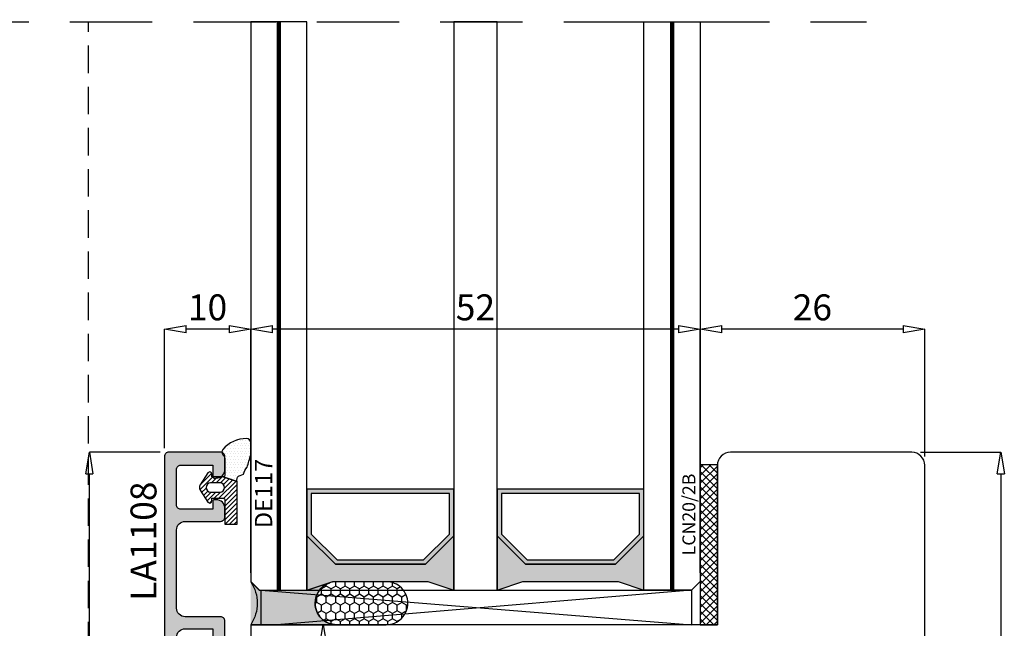
# Model space of a CAD drawing. Units: millimetres. Extents: x -768 to 176485, y -2261 to 550.
# Drawn here: x 2722 to 2836, y -620 to -549 of the extents above; entities that cross this region are included whole.
import ezdxf

# ---------------------------------------------------------------- set-up
doc = ezdxf.new("R2010")
doc.units = ezdxf.units.MM
doc.linetypes.add('CONTINUA', pattern=[0])
doc.linetypes.add('NASCOSTA2', pattern=[4.7625, 3.175, -1.5875])
doc.layers.get('0').update_dxf_attribs({"color": 252})
for name, color, linetype in [('Gasket', 2, 'Continuous'), ('GUARNIZIONI', 2, 'CONTINUA'), ('PROFILI', 1, 'Continuous'), ('RETINO', 2, 'Continuous'), ('SEZ', 7, 'Continuous'), ('VETRO', 141, 'Continuous')]:
    doc.layers.add(name, color=color, linetype=linetype)
doc.styles.add('ROMANS', font='ARIALN.TTF')
doc.dimstyles.new('UNIFORM', dxfattribs={"dimtxt": 2, "dimasz": 1.5, "dimexe": 0, "dimexo": 1, "dimgap": 1, "dimtad": 1, "dimrnd": 0.5, "dimdsep": 46, "dimtxsty": 'ROMANS', "dimcen": 2, "dimclrd": 252, "dimclre": 252, "dimclrt": 3, "dimadec": 1, "dimazin": 2, "dimtfac": 1, "dimtmove": 0, "dimatfit": 3, "dimfxl": 0.18, "dimtolj": 1, "dimtzin": 0, "dimarcsym": 0})

# ---------------------------------------------------------------- blocks, each defined once
blk = doc.blocks.new('_ClosedBlank')
at = {"color": 0, "linetype": 'ByBlock', "lineweight": -2}
for p, q in [((-1, 0.167), (0, 0)), ((-1, 0.167), (-1, -0.167)), ((0, 0), (-1, -0.167))]:
    blk.add_line(p, q, dxfattribs=at)
blk = doc.blocks.new('*D221')
at = {"color": 252, "linetype": 'ByBlock', "lineweight": -2, "transparency": 16777216}
for p, q in [((75.88, 30.15), (85.17, 30.15)), ((85.17, 27.65), (85.17, -47.31)), ((62.47, -49.81), (85.17, -49.81))]:
    blk.add_line(p, q, dxfattribs=at)
at = {"layer": 'DEFPOINTS', "color": 0, "transparency": 16777216}
for p in [(74.88, 30.15), (61.47, -49.81), (85.17, -49.81)]:
    blk.add_point(p, dxfattribs=at)
at = {"color": 252, "lineweight": -2, "transparency": 16777216, "xscale": 2.5, "yscale": 2.5, "zscale": 2.5}
for p, rotation in [((85.17, 30.15), 90), ((85.17, -49.81), 270)]:
    blk.add_blockref('_ClosedBlank', p, dxfattribs=dict(at, rotation=rotation))
at = {"color": 3, "transparency": 16777216, "insert": (82.63, -9.83), "char_height": 3, "attachment_point": 5, "rotation": 90, "style": 'ROMANS'}
blk.add_mtext('\\A1;80', dxfattribs=at)
blk = doc.blocks.new('*D222')
at = {"color": 252, "linetype": 'ByBlock', "lineweight": -2, "transparency": 16777216}
for p, q in [((-12.12, 30.15), (-20.31, 30.15)), ((-20.31, -47.31), (-20.31, 27.65)), ((-1.12, -49.81), (-20.31, -49.81))]:
    blk.add_line(p, q, dxfattribs=at)
at = {"layer": 'DEFPOINTS', "color": 0, "transparency": 16777216}
for p in [(-20.31, 30.15), (-11.12, 30.15), (-0.12, -49.81)]:
    blk.add_point(p, dxfattribs=at)
at = {"color": 252, "lineweight": -2, "transparency": 16777216, "xscale": 2.5, "yscale": 2.5, "zscale": 2.5}
for p, rotation in [((-20.31, 30.15), 90), ((-20.31, -49.81), 270)]:
    blk.add_blockref('_ClosedBlank', p, dxfattribs=dict(at, rotation=rotation))
at = {"color": 3, "transparency": 16777216, "insert": (-22.84, -9.83), "char_height": 3, "attachment_point": 5, "rotation": 90, "style": 'ROMANS'}
blk.add_mtext('\\A1;80', dxfattribs=at)
blk = doc.blocks.new('*D223')
at = {"color": 252, "linetype": 'ByBlock', "lineweight": -2, "transparency": 16777216}
for p, q in [((50.37, 17.18), (50.37, 44.38)), ((73.88, 44.38), (52.87, 44.38)), ((76.38, 29.65), (76.38, 44.38))]:
    blk.add_line(p, q, dxfattribs=at)
at = {"layer": 'DEFPOINTS', "color": 0, "transparency": 16777216}
for p in [(50.37, 44.38), (76.38, 28.65), (50.37, 16.18)]:
    blk.add_point(p, dxfattribs=at)
at = {"color": 252, "lineweight": -2, "transparency": 16777216, "xscale": 2.5, "yscale": 2.5, "zscale": 2.5, "rotation": 180}
blk.add_blockref('_ClosedBlank', (50.37, 44.38), dxfattribs=at)
at = {"color": 252, "lineweight": -2, "transparency": 16777216, "xscale": 2.5, "yscale": 2.5, "zscale": 2.5}
blk.add_blockref('_ClosedBlank', (76.38, 44.38), dxfattribs=at)
at = {"color": 3, "transparency": 16777216, "insert": (63.37, 46.91), "char_height": 3, "attachment_point": 5, "style": 'ROMANS'}
blk.add_mtext('\\A1;26', dxfattribs=at)
blk = doc.blocks.new('*D224')
at = {"color": 252, "linetype": 'ByBlock', "lineweight": -2, "transparency": 16777216}
for p, q in [((-1.63, 16.18), (-1.63, 44.38)), ((47.87, 44.38), (0.87, 44.38)), ((50.37, 16.18), (50.37, 44.38))]:
    blk.add_line(p, q, dxfattribs=at)
at = {"layer": 'DEFPOINTS', "color": 0, "transparency": 16777216}
for p in [(-1.63, 44.38), (-1.63, 15.18), (50.37, 15.18)]:
    blk.add_point(p, dxfattribs=at)
at = {"color": 252, "lineweight": -2, "transparency": 16777216, "xscale": 2.5, "yscale": 2.5, "zscale": 2.5, "rotation": 180}
blk.add_blockref('_ClosedBlank', (-1.63, 44.38), dxfattribs=at)
at = {"color": 252, "lineweight": -2, "transparency": 16777216, "xscale": 2.5, "yscale": 2.5, "zscale": 2.5}
blk.add_blockref('_ClosedBlank', (50.37, 44.38), dxfattribs=at)
at = {"color": 3, "transparency": 16777216, "insert": (24.37, 46.91), "char_height": 3, "attachment_point": 5, "style": 'ROMANS'}
blk.add_mtext('\\A1;52', dxfattribs=at)
blk = doc.blocks.new('*D225')
at = {"color": 252, "linetype": 'ByBlock', "lineweight": -2, "transparency": 16777216}
for p, q in [((-11.62, 30.62), (-11.62, 44.38)), ((-4.13, 44.38), (-9.12, 44.38)), ((-1.63, 16.18), (-1.63, 44.38))]:
    blk.add_line(p, q, dxfattribs=at)
at = {"layer": 'DEFPOINTS', "color": 0, "transparency": 16777216}
for p in [(-11.62, 44.38), (-11.62, 29.62), (-1.63, 15.18)]:
    blk.add_point(p, dxfattribs=at)
at = {"color": 252, "lineweight": -2, "transparency": 16777216, "xscale": 2.5, "yscale": 2.5, "zscale": 2.5, "rotation": 180}
blk.add_blockref('_ClosedBlank', (-11.62, 44.38), dxfattribs=at)
at = {"color": 252, "lineweight": -2, "transparency": 16777216, "xscale": 2.5, "yscale": 2.5, "zscale": 2.5}
blk.add_blockref('_ClosedBlank', (-1.63, 44.38), dxfattribs=at)
at = {"color": 3, "transparency": 16777216, "insert": (-6.63, 46.91), "char_height": 3, "attachment_point": 5, "style": 'ROMANS'}
blk.add_mtext('\\A1;10', dxfattribs=at)
blk = doc.blocks.new('LCN20_2B')
h = blk.add_hatch()
h.set_pattern_fill('ANSI37', color=256, scale=0.2)
h.set_pattern_definition([(45, (-856.63276, 2140.9685), (-0.4490128, 0.4490128), []), (135, (-856.63276, 2140.9685), (-0.4490128, -0.4490128), [])])
h.paths.add_polyline_path([(-2, 18.5), (-2, 0), (0, 0), (0, 18.5)])
at = {"layer": 'GUARNIZIONI'}
blk.add_lwpolyline([(-2, 18.5), (-2, 0), (0, 0), (0, 18.5)], close=True, dxfattribs=at)
at = {"style": 'ROMANS'}
blk.add_attdef('CODICE', (-2.9, 12.65), '', height=1.5, rotation=90, dxfattribs=at)
blk = doc.blocks.new('FD617_traversi')
at = {"layer": 'SEZ'}
blk.add_lwpolyline([(-45, 28.47), (-43.5, 26.97), (-45, 25.47), (-45, -10.29), (-43.5, -11.79), (-45, -13.29), (-45, -23.5, 0.414214), (-43.5, -25), (-32.51, -25, 0.33486), (-30.59, -23.55), (-30, -21.5), (-30, -14.5), (-27, -14.5), (-27, -22), (-22, -22), (-22, 0), (0, 0), (0, -22), (5, -22), (5, -14.5), (8, -14.5), (8, -21.5), (8.59, -23.55, 0.33486), (10.51, -25), (31.5, -25, 0.414214), (33, -23.5), (33, 53.45, 0.414214), (31.5, 54.95), (10.5, 54.95, 0.414214), (9, 53.45), (9, 35), (-45, 35)], format="xyb", close=True, dxfattribs=at)
at = {"style": 'ROMANS', "flags": 8}
blk.add_attdef('CODICE', (-20.11, 23.99), '', height=3, dxfattribs=at)
blk = doc.blocks.new('*D213')
at = {"color": 252, "linetype": 'ByBlock', "lineweight": -2, "transparency": 16777216}
for p, q in [((-0.62, 10.19), (6.76, 10.19)), ((6.76, 2.66), (6.76, 7.69)), ((-0.62, 0.16), (6.76, 0.16))]:
    blk.add_line(p, q, dxfattribs=at)
at = {"layer": 'DEFPOINTS', "color": 0, "transparency": 16777216}
for p in [(-1.62, 10.19), (6.76, 10.19), (-1.62, 0.16)]:
    blk.add_point(p, dxfattribs=at)
at = {"color": 252, "lineweight": -2, "transparency": 16777216, "xscale": 2.5, "yscale": 2.5, "zscale": 2.5}
for p, rotation in [((6.76, 10.19), 90), ((6.76, 0.16), 270)]:
    blk.add_blockref('_ClosedBlank', p, dxfattribs=dict(at, rotation=rotation))
at = {"color": 3, "transparency": 16777216, "insert": (4.23, 5.18), "char_height": 3, "attachment_point": 5, "rotation": 90, "style": 'ROMANS'}
blk.add_mtext('\\A1;10', dxfattribs=at)
blk = doc.blocks.new('DE117')
at = {"layer": 'Gasket'}
h = blk.add_hatch(dxfattribs=at)
h.set_pattern_fill('DOTS', color=256, scale=5, style=0)
h.set_pattern_definition([(2e-15, (-5271.9966, -448.71424), (0.15625, 0.3125), [0, -0.3125])])
edge = h.paths.add_edge_path()
edge.add_arc((3.29, -1.59), 0.5, 126.6991, 204.1696, ccw=False)
edge.add_line((2.99, -1.19), (3.54, -0.94))
edge.add_arc((5.77, -1.66), 2.34, 139.887, 162.1237, ccw=False)
edge.add_arc((23.55, -5.15), 20.2, 161.4512, 165.6678, ccw=False)
edge.add_line((4.4, 1.27), (4.4, 2.67))
edge.add_arc((3.9, 2.67), 0.5, 360, 449.4658)
edge.add_arc((3.89, -0.42), 3.59, 89.7908, 139.4393)
edge.add_arc((1.57, 1.61), 0.51, 143.4581, 218.9407)
edge.add_arc((0.4, 0.66), 1, 0, 38.9407, ccw=False)
edge.add_line((1.4, 0.66), (1.4, -0.51))
edge.add_line((1.4, -0.51), (1.4, -1.05))
edge.add_arc((1.2, -1.05), 0.2, -90, 0, ccw=False)
edge.add_line((1.2, -1.25), (2.83, -1.8))
h = blk.add_hatch(dxfattribs=at)
h.set_pattern_fill('ANSI31', color=252, scale=3, style=0)
h.set_pattern_definition([(45, (0, 0), (-0.265165, 0.265165), [])])
edge = h.paths.add_edge_path()
edge.add_line((2.83, -1.8), (1.2, -1.25))
edge.add_line((1.2, -1.25), (-0.1, -1.25))
edge.add_line((-0.1, -1.25), (-0.1, -0.94))
edge.add_arc((-0.35, -0.95), 0.25, 0.8122, 146.2965)
edge.add_line((-0.56, -0.81), (-1.47, -2.17))
edge.add_arc((-0.87, -2.5), 0.68, 151.2112, 208.7888)
edge.add_line((-1.47, -2.82), (-0.56, -4.18))
edge.add_arc((-0.35, -4.05), 0.25, 213.7035, 359.1878)
edge.add_line((-0.1, -4.05), (-0.1, -3.75))
edge.add_line((-0.1, -3.75), (1.2, -3.75))
edge.add_arc((1.2, -3.95), 0.2, 0, 90, ccw=False)
edge.add_line((1.4, -3.95), (1.4, -6.75))
edge.add_line((1.4, -6.75), (2.83, -6.75))
edge.add_line((2.83, -6.75), (2.83, -1.8))
edge = h.paths.add_edge_path(flags=16)
edge.add_line((-0.26, -3.05), (0.85, -3.05))
edge.add_arc((0.8, -2.5), 0.552, 275.4526, 444.5474)
edge.add_line((0.85, -1.95), (-0.26, -1.95))
edge.add_arc((-0.21, -2.5), 0.552, 95.4526, 264.5474)
at = {"layer": 'Gasket', "linetype": 'Continuous'}
for points in [[(2.83, -1.8, -0.351521), (2.99, -1.19), (3.54, -0.94, -0.097332), (3.98, -0.15, -0.0184), (4.4, 1.27), (4.4, 2.67, 0.411485), (3.9, 3.17, 0.220086), (1.16, 1.91, 0.341804), (1.18, 1.29, -0.171565), (1.4, 0.66), (1.4, -0.51), (1.4, -1.05, -0.414214), (1.2, -1.25)], [(2.83, -1.8), (1.2, -1.25), (-0.1, -1.25), (-0.1, -0.94, 0.736484), (-0.56, -0.81), (-1.47, -2.17, 0.256652), (-1.47, -2.82), (-0.56, -4.18, 0.736484), (-0.1, -4.05), (-0.1, -3.75), (1.2, -3.75, -0.414214), (1.4, -3.95), (1.4, -6.75), (2.83, -6.75)]]:
    blk.add_lwpolyline(points, format="xyb", close=True, dxfattribs=at)
at = {"layer": 'Gasket'}
blk.add_lwpolyline([(-0.26, -3.05), (0.85, -3.05, 0.909091), (0.85, -1.95), (-0.26, -1.95, 0.909091)], format="xyb", close=True, dxfattribs=at)
at = {"layer": 'Gasket', "style": 'ROMANS', "flags": 8}
blk.add_attdef('CODICE_GUARNIZIONE', (6.84, -4.36), '', height=2, rotation=90, dxfattribs=at)
blk = doc.blocks.new('LA1108')
at = {"transparency": 33554687}
h = blk.add_hatch(color=253, dxfattribs=at)
edge = h.paths.add_edge_path()
edge.add_line((-51.46, 8.8), (-36.6, 8.8))
edge.add_line((-36.6, 8.8), (-36.6, 8.6))
edge.add_line((-36.6, 8.6), (-35.43, 8.6))
edge.add_arc((-35.43, 7.6), 1, 0, 90, ccw=False)
edge.add_line((-34.43, 7.6), (-34.43, 4.4))
edge.add_line((-34.43, 4.4), (-37.83, 4.4))
edge.add_arc((-37.83, 4.2), 0.2, 90, 180)
edge.add_line((-38.03, 4.2), (-38.03, 4))
edge.add_arc((-37.03, 4), 1, 180, 270)
edge.add_line((-37.03, 3), (-33.53, 3))
edge.add_arc((-33.53, 3.5), 0.5, 270, 360)
edge.add_line((-33.03, 3.5), (-33.03, 7.6))
edge.add_arc((-32.03, 7.6), 1, 90, 180, ccw=False)
edge.add_line((-32.03, 8.6), (-22.03, 8.6))
edge.add_arc((-22.03, 7.6), 1, 0, 90, ccw=False)
edge.add_line((-21.03, 7.6), (-21.03, 3.5))
edge.add_arc((-20.53, 3.5), 0.5, 180, 270)
edge.add_line((-20.53, 3), (-17.03, 3))
edge.add_arc((-17.03, 4), 1, 270, 360)
edge.add_line((-16.03, 4), (-16.03, 4.2))
edge.add_arc((-16.23, 4.2), 0.2, 360, 450)
edge.add_line((-16.23, 4.4), (-19.63, 4.4))
edge.add_line((-19.63, 4.4), (-19.63, 7.6))
edge.add_arc((-18.63, 7.6), 1, 90, 180, ccw=False)
edge.add_line((-18.63, 8.6), (-17.46, 8.6))
edge.add_line((-17.46, 8.6), (-17.46, 8.8))
edge.add_line((-17.46, 8.8), (-2.6, 8.8))
edge.add_line((-2.6, 8.8), (-2.6, 8.6))
edge.add_line((-2.6, 8.6), (-1.43, 8.6))
edge.add_arc((-1.43, 7.6), 1, 0, 90, ccw=False)
edge.add_line((-0.43, 7.6), (-0.43, 4.4))
edge.add_line((-0.43, 4.4), (-3.83, 4.4))
edge.add_arc((-3.83, 4.2), 0.2, 90, 180)
edge.add_line((-4.03, 4.2), (-4.03, 4))
edge.add_arc((-3.03, 4), 1, 180, 270)
edge.add_line((-3.03, 3), (0.47, 3))
edge.add_arc((0.47, 3.5), 0.5, 270, 360)
edge.add_line((0.97, 3.5), (0.97, 7.6))
edge.add_arc((1.97, 7.6), 1, 90, 180, ccw=False)
edge.add_line((1.97, 8.6), (11, 8.6))
edge.add_arc((11, 7.6), 1, 0, 90, ccw=False)
edge.add_line((12, 7.6), (12, 3.5))
edge.add_arc((12.5, 3.5), 0.5, 180, 270)
edge.add_line((12.5, 3), (13.5, 3))
edge.add_arc((13.5, 4), 1, 270, 360)
edge.add_line((14.5, 4), (14.5, 4.2))
edge.add_arc((14.3, 4.2), 0.2, 360, 450)
edge.add_line((14.3, 4.4), (13.4, 4.4))
edge.add_line((13.4, 4.4), (13.4, 8.1))
edge.add_arc((13.9, 8.1), 0.5, 90, 180, ccw=False)
edge.add_line((13.9, 8.6), (18, 8.6))
edge.add_arc((18, 8.1), 0.5, 0, 90, ccw=False)
edge.add_line((18.5, 8.1), (18.5, 4.4))
edge.add_line((18.5, 4.4), (17.2, 4.4))
edge.add_arc((17.2, 4.2), 0.2, 90, 180)
edge.add_line((17, 4.2), (17, 4))
edge.add_arc((18, 4), 1, 180, 270)
edge.add_line((18, 3), (19.5, 3))
edge.add_arc((19.5, 3.5), 0.5, 270, 360)
edge.add_line((20, 3.5), (20, 9.5))
edge.add_arc((19.5, 9.5), 0.5, 0, 90)
edge.add_line((19.5, 10), (-59.43, 10))
edge.add_arc((-59.43, 9.4), 0.6, 90, 180)
edge.add_line((-60.03, 9.4), (-60.03, 8.85))
edge.add_arc((-59.03, 8.85), 1, 180, 270)
edge.add_line((-59.03, 7.85), (-58.83, 7.85))
edge.add_arc((-58.83, 8.05), 0.2, 270, 360)
edge.add_line((-58.63, 8.05), (-58.63, 8.8))
edge.add_line((-58.63, 8.8), (-56.03, 8.8))
edge.add_arc((-56.03, 7.8), 1, 0, 90, ccw=False)
edge.add_line((-55.03, 7.8), (-55.03, 4.4))
edge.add_line((-55.03, 4.4), (-58.63, 4.4))
edge.add_line((-58.63, 4.4), (-58.63, 5.15))
edge.add_arc((-58.83, 5.15), 0.2, 360, 450)
edge.add_line((-58.83, 5.35), (-59.03, 5.35))
edge.add_arc((-59.03, 4.35), 1, 90, 180)
edge.add_line((-60.03, 4.35), (-60.03, 3.5))
edge.add_arc((-59.53, 3.5), 0.5, 180, 270)
edge.add_line((-59.53, 3), (-51.03, 3))
edge.add_arc((-51.03, 4), 1, 270, 360)
edge.add_line((-50.03, 4), (-50.03, 4.2))
edge.add_arc((-50.23, 4.2), 0.2, 360, 450)
edge.add_line((-50.23, 4.4), (-53.63, 4.4))
edge.add_line((-53.63, 4.4), (-53.63, 7.6))
edge.add_arc((-52.63, 7.6), 1, 90, 180, ccw=False)
edge.add_line((-52.63, 8.6), (-51.46, 8.6))
edge.add_line((-51.46, 8.6), (-51.46, 8.8))
at = {"layer": 'PROFILI', "transparency": 33554687}
blk.add_lwpolyline([(-51.46, 8.8), (-36.6, 8.8), (-36.6, 8.6), (-35.43, 8.6, -0.414214), (-34.43, 7.6), (-34.43, 4.4), (-37.83, 4.4, 0.414214), (-38.03, 4.2), (-38.03, 4, 0.414214), (-37.03, 3), (-33.53, 3, 0.414214), (-33.03, 3.5), (-33.03, 7.6, -0.414214), (-32.03, 8.6), (-22.03, 8.6, -0.414214), (-21.03, 7.6), (-21.03, 3.5, 0.414214), (-20.53, 3), (-17.03, 3, 0.414214), (-16.03, 4), (-16.03, 4.2, 0.414214), (-16.23, 4.4), (-19.63, 4.4), (-19.63, 7.6, -0.414214), (-18.63, 8.6), (-17.46, 8.6), (-17.46, 8.8), (-2.6, 8.8), (-2.6, 8.6), (-1.43, 8.6, -0.414214), (-0.43, 7.6), (-0.43, 4.4), (-3.83, 4.4, 0.414214), (-4.03, 4.2), (-4.03, 4, 0.414214), (-3.03, 3), (0.47, 3, 0.414214), (0.97, 3.5), (0.97, 7.6, -0.414214), (1.97, 8.6), (11, 8.6, -0.414214), (12, 7.6), (12, 3.5, 0.414214), (12.5, 3), (13.5, 3, 0.414214), (14.5, 4), (14.5, 4.2, 0.414214), (14.3, 4.4), (13.4, 4.4), (13.4, 8.1, -0.414214), (13.9, 8.6), (18, 8.6, -0.414214), (18.5, 8.1), (18.5, 4.4), (17.2, 4.4, 0.414214), (17, 4.2), (17, 4, 0.414214), (18, 3), (19.5, 3, 0.414214), (20, 3.5), (20, 9.5, 0.414214), (19.5, 10), (-59.43, 10, 0.414214), (-60.03, 9.4), (-60.03, 8.85, 0.414214), (-59.03, 7.85), (-58.83, 7.85, 0.414214), (-58.63, 8.05), (-58.63, 8.8), (-56.03, 8.8, -0.414214), (-55.03, 7.8), (-55.03, 4.4), (-58.63, 4.4), (-58.63, 5.15, 0.414214), (-58.83, 5.35), (-59.03, 5.35, 0.414214), (-60.03, 4.35), (-60.03, 3.5, 0.414214), (-59.53, 3), (-51.03, 3, 0.414214), (-50.03, 4), (-50.03, 4.2, 0.414214), (-50.23, 4.4), (-53.63, 4.4), (-53.63, 7.6, -0.414214), (-52.63, 8.6), (-51.46, 8.6)], format="xyb", close=True, dxfattribs=at)
at = {"transparency": 33554687, "style": 'ROMANS', "flags": 8}
blk.add_attdef('CODICE_LA', (-10, 13), '', height=3, dxfattribs=at)
blk = doc.blocks.new('sigillatura')
at = {"transparency": 33554687}
h = blk.add_hatch(dxfattribs=at)
h.set_pattern_fill('HONEY', color=256, scale=0.16, angle=90)
h.set_pattern_definition([(90, (-12391.22423, -7286.71866), (-0.439940649, 0.76199956), [0.507999707, -1.015999413]), (210, (-12391.22423, -7286.71866), (-0.439940652, -0.761999558), [0.507999707, -1.015999413]), (150, (-12391.22423, -7286.71866), (-0.879881301, 2e-09), [-1.015999413, 0.507999707])])
edge = h.paths.add_edge_path()
edge.add_line((2.827, 0), (-1.798, 0))
edge.add_arc((-1.798, -2), 2, 90, 180)
edge.add_arc((-1.798, -2), 2, 180, 270)
edge.add_line((-1.798, -4), (2.827, -4))
edge.add_arc((2.827, -2), 2, 270, 360)
edge.add_arc((2.827, -2), 2, 360, 450)
at = {"layer": 'RETINO', "transparency": 33554687}
blk.add_lwpolyline([(2.827, 0), (-1.798, 0, 0.414214), (-3.798, -2), (-3.798, -2, 0.414214), (-1.798, -4), (2.827, -4, 0.414214), (4.827, -2), (4.827, -2, 0.414214)], format="xyb", close=True, dxfattribs=at)
blk = doc.blocks.new('Nodo Inferiore Apribile Interno')
h = blk.add_hatch(color=256)
h.paths.add_polyline_path([(8.166, 17.179), (18.581, 17.179), (21.874, 20.472), (21.874, 25.865), (4.874, 25.865), (4.874, 20.472)])
h.paths.add_polyline_path([(8.374, 17.679), (18.374, 17.679), (21.374, 20.679), (21.374, 25.365), (5.374, 25.365), (5.374, 20.679)], flags=16)
h = blk.add_hatch(color=256)
h.paths.add_polyline_path([(30.167, 17.179), (40.581, 17.179), (43.874, 20.472), (43.874, 25.865), (26.874, 25.865), (26.874, 20.472)])
h.paths.add_polyline_path([(30.374, 17.679), (40.374, 17.679), (43.374, 20.679), (43.374, 25.365), (27.374, 25.365), (27.374, 20.679)], flags=16)
for points in [[(21.874, 20.472), (18.581, 17.179), (8.166, 17.179), (4.874, 20.472), (4.874, 14.179), (7.874, 15.179), (18.873, 15.179), (21.874, 14.179), (21.874, 14.179)], [(43.874, 20.472), (40.581, 17.179), (30.167, 17.179), (26.874, 20.472), (26.874, 14.179), (29.874, 15.179), (40.874, 15.179), (43.874, 14.179), (43.874, 14.179)]]:
    blk.add_hatch(color=253).paths.add_polyline_path(points)
at = {"true_color": 0xed1f24}
h = blk.add_hatch(color=240, dxfattribs=at)
h.dxf.hatch_style = 1
edge = h.paths.add_edge_path()
edge.add_line((-0.625, 14.167), (-1.625, 15.167))
edge.add_arc((-5.389, 12.68), 4.512, -33.45356, 33.45356, ccw=False)
edge.add_line((-1.625, 10.193), (8.306, 10.193))
edge.add_arc((8.306, 12.68), 2.487, 180, 270, ccw=False)
edge.add_arc((8.306, 12.68), 2.487, 108.43495, 180, ccw=False)
edge.add_line((7.52, 15.039), (4.875, 14.167))
edge.add_line((4.875, 14.167), (-0.625, 14.167))
edge = h.paths.add_edge_path(flags=17)
edge.add_arc((-5.389, 12.68), 4.512, -33.45356, 33.45356, ccw=False)
at = {"linetype": 'NASCOSTA2', "ltscale": 3}
blk.add_line((-151.146, 79.938), (69.619, 79.938), dxfattribs=at)
for p, q in [((-0.425, 14.177), (49.374, 10.179)), ((49.374, 14.179), (1.385, 10.177))]:
    blk.add_line(p, q)
at = {"linetype": 'NASCOSTA2'}
blk.add_lwpolyline([(-127.175, 79.938), (-127.175, -49.807), (-94.175, -49.807), (-94.175, -24.807), (-72.175, -24.807), (-72.175, -49.807), (-20.4, -49.807), (-20.4, 79.938)], dxfattribs=at)
at = {"color": 253, "const_width": 0.5}
for points in [[(1.624, 79.938), (1.624, 14.179)], [(47.124, 79.938), (47.124, 14.179)]]:
    blk.add_lwpolyline(points, dxfattribs=at)
blk.add_lwpolyline([(-0.625, 14.167), (-1.625, 15.167, -0.300524), (-1.625, 10.193), (8.306, 10.193, -0.4142136), (5.819, 12.68, -0.3228228), (7.52, 15.039), (4.875, 14.167)], format="xyb", close=True)
blk.add_lwpolyline([(49.374, 10.179), (-0.425, 10.177), (-0.425, 14.177), (49.374, 14.179)], close=True)
at = {"layer": 'VETRO'}
for points in [[(-1.626, 79.938), (-1.626, 15.179), (-0.626, 14.179), (4.874, 14.179), (4.874, 79.938)], [(21.874, 79.938), (21.874, 14.179), (26.874, 14.179), (26.874, 79.938)], [(50.374, 79.938), (50.374, 15.179), (49.374, 14.179), (43.874, 14.179), (43.874, 79.938)], [(8.166, 17.179), (18.581, 17.179), (21.874, 20.472), (21.874, 25.865), (4.874, 25.865), (4.874, 20.472)], [(8.374, 17.679), (18.374, 17.679), (21.374, 20.679), (21.374, 25.365), (5.374, 25.365), (5.374, 20.679)], [(30.167, 17.179), (40.581, 17.179), (43.874, 20.472), (43.874, 25.865), (26.874, 25.865), (26.874, 20.472)], [(30.374, 17.679), (40.374, 17.679), (43.374, 20.679), (43.374, 25.365), (27.374, 25.365), (27.374, 20.679)], [(21.874, 20.472), (18.581, 17.179), (8.166, 17.179), (4.874, 20.472), (4.874, 14.179), (7.874, 15.179), (18.873, 15.179), (21.874, 14.179), (21.874, 14.179)], [(43.874, 20.472), (40.581, 17.179), (30.167, 17.179), (26.874, 20.472), (26.874, 14.179), (29.874, 15.179), (40.874, 15.179), (43.874, 14.179), (43.874, 14.179)]]:
    blk.add_lwpolyline(points, close=True, dxfattribs=at)
ref = blk.add_blockref('DE117', (-6.025, 28.563))
ref.add_attrib('CODICE_GUARNIZIONE', 'DE117', (0.855, 21.359), dxfattribs={"layer": 'Gasket', "height": 2, "rotation": 90, "style": 'ROMANS'})
ref = blk.add_blockref('LA1108', (-1.625, 10.147), dxfattribs=dict(rotation=90))
ref.add_attrib('CODICE_LA', 'LA1108', (-12.545, 12.96), dxfattribs={"transparency": 33554687, "height": 3, "rotation": 90, "style": 'ROMANS'})
ref = blk.add_blockref('FD617_traversi', (43.375, -24.807))
ref.add_attrib('CODICE', 'FD617', (25.886, 0.185), dxfattribs={"height": 3, "style": 'ROMANS'})
ref = blk.add_blockref('LCN20_2B', (52.375, 10.193))
ref.add_attrib('CODICE', 'LCN20/2B', (49.825, 18.22), dxfattribs={"height": 1.5, "rotation": 90, "style": 'ROMANS'})
at = {"xscale": 1.243556902441825, "yscale": 1.243556902441825, "zscale": 1.243556902441825}
blk.add_blockref('sigillatura', (10.542, 15.167), dxfattribs=at)
for base, p1, p2, angle, override, picture, middle in [((-11.625, 44.383), (-1.626, 15.179), (-11.625, 29.617), 180, {"dimtxt": 3, "dimasz": 2.5, "dimblk": 'ClosedBlank', "dimldrblk": 'ClosedBlank', "dimfxl": 0, "dimarcsym": 1}, '*D225', (-6.626, 46.914)), ((-20.305, 30.147), (-0.125, -49.807), (-11.125, 30.147), 90, {"dimtxt": 3, "dimasz": 2.5, "dimblk": 'ClosedBlank', "dimldrblk": 'ClosedBlank', "dimarcsym": 1}, '*D222', (-22.837, -9.83)), ((85.166, -49.807), (74.875, 30.147), (61.475, -49.807), 90, {"dimtxt": 3, "dimasz": 2.5, "dimblk": 'ClosedBlank', "dimldrblk": 'ClosedBlank', "dimarcsym": 1}, '*D221', (82.635, -9.83)), ((6.761, 10.193), (-1.625, 0.163), (-1.625, 10.193), 90, {"dimtxt": 3, "dimasz": 2.5, "dimblk": 'ClosedBlank', "dimldrblk": 'ClosedBlank', "dimarcsym": 1}, '*D213', (4.229, 5.178))]:
    dim = blk.add_linear_dim(base=base, p1=p1, p2=p2, angle=angle, dimstyle='UNIFORM', override=override)
    dim.commit()
    dim.dimension.update_dxf_attribs({"geometry": picture, "text_midpoint": middle})
dim = blk.add_linear_dim(base=(-1.626, 44.383), p1=(50.374, 15.179), p2=(-1.626, 15.179), dimstyle='UNIFORM', override={"dimtxt": 3, "dimasz": 2.5, "dimblk": 'ClosedBlank', "dimldrblk": 'ClosedBlank', "dimarcsym": 1})
dim.commit()
dim.dimension.update_dxf_attribs({"geometry": '*D224', "text_midpoint": (24.374, 44.383), "dimtype": 160})
dim = blk.add_linear_dim(base=(50.374, 44.383), p1=(76.375, 28.647), p2=(50.374, 16.179), dimstyle='UNIFORM', override={"dimtxt": 3, "dimasz": 2.5, "dimblk": 'ClosedBlank', "dimldrblk": 'ClosedBlank', "dimarcsym": 1})
dim.commit()
dim.dimension.update_dxf_attribs({"geometry": '*D223', "text_midpoint": (63.374, 46.914)})

msp = doc.modelspace()

# ---------------------------------------------------------------- block references
msp.add_blockref('Nodo Inferiore Apribile Interno', (2750.41, -629.29))

doc.saveas('drawing.dxf')
